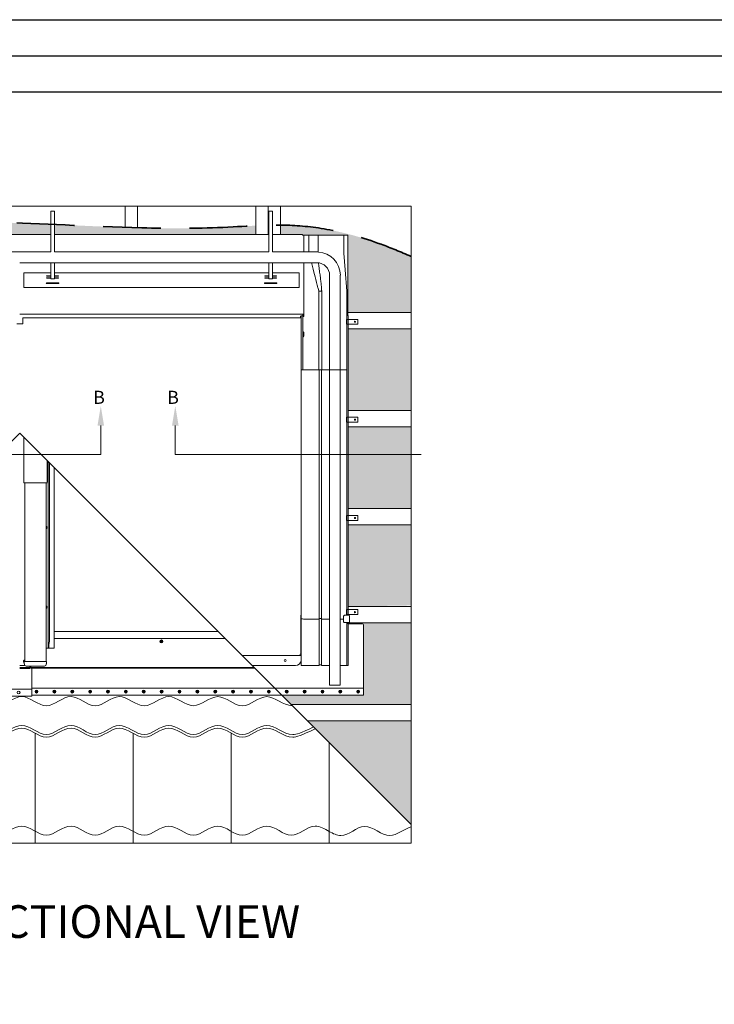
# Model space of a CAD drawing. Units: millimetres. Extents: x -23272466 to 44913, y -22484615 to 188.
# Drawn here: x -23271830 to -23271065, y -22482730 to -22481645 of the extents above; entities that cross this region are included whole.
import ezdxf

# ---------------------------------------------------------------- set-up
doc = ezdxf.new("R2010")
doc.units = ezdxf.units.MM
doc.linetypes.add('DASHED', pattern=[19.05, 12.7, -6.35])
doc.layers.get('0').update_dxf_attribs({"lineweight": 20})
doc.layers.add('arkusz', color=7, linetype='Continuous')
for name, color, linetype, lineweight in [('KEYLITE BATTEN', 7, 'Continuous', 18), ('KEYLITE DRAWING TEXT', 7, 'Continuous', 18), ('KEYLITE FELT-BREATHER MEMBRANE', 151, 'DASHED', 35), ('KEYLITE RAFTER-TRIMMER', 7, 'Continuous', 18), ('KEYLITE SLATES + TILES', 30, 'Continuous', 18)]:
    doc.layers.add(name, color=color, linetype=linetype, lineweight=lineweight)
doc.styles.add('ROMANS', font='romans')
doc.styles.get("Standard").update_dxf_attribs({"font": 'arial.ttf'})

# ---------------------------------------------------------------- blocks, each defined once
blk = doc.blocks.new('CP FT+ 2020 TRF Combi 18ST')
at = {"layer": 'KEYLITE FELT-BREATHER MEMBRANE', "lineweight": 20, "ltscale": 5}
h = blk.add_hatch(dxfattribs=at)
h.set_pattern_fill('_USER', color=256, style=0, pattern_type=0)
h.set_pattern_definition([(0, (10342275.4707, 9991759.9573), (4.7625, 2.749630645), [3.175, -6.35]), (120, (10342275.4707, 9991759.9573), (-4.7624999896, 2.749630663), [3.175, -6.35]), (60, (10342275.4707, 9991759.9573), (1.04e-08, 5.499261308), [-6.35, 3.175])])
edge = h.paths.add_edge_path()
edge.add_line((134.7, 629.3), (135, 691.1))
edge.add_line((135, 691.1), (139.1, 691.1))
edge.add_line((139.1, 691.1), (142.2, 691.1))
edge.add_line((142.2, 691.1), (143.1, 691.1))
edge.add_line((143.1, 691.1), (153.2, 691.1))
edge.add_line((153.2, 691.1), (153.5, 691.1))
edge.add_line((153.5, 691.1), (158.1, 691.1))
edge.add_line((158.1, 691.1), (183.3, 691.1))
edge.add_line((183.3, 691.1), (183.3, 691.2))
edge.add_line((183.3, 691.2), (184.9, 691.2))
edge.add_line((184.9, 691.2), (184.9, 691.7))
edge.add_line((184.9, 691.7), (218, 691.7))
edge.add_line((218, 691.7), (218, 697.7))
edge.add_spline(control_points=[(218, 697.7), (180.6, 699.2), (167.2, 699.6), (153, 699.4)], knot_values=[-139.890131, -139.890131, -139.890131, -139.890131, -118.136516, -118.136516, -118.136516, -118.136516], degree=3, periodic=0)
edge.add_spline(control_points=[(153, 699.4), (148.5, 699.4), (144, 699.2), (139.3, 699)], knot_values=[-118.136516, -118.136516, -118.136516, -118.136516, -111.260589, -111.260589, -111.260589, -111.260589], degree=3, periodic=0)
edge.add_spline(control_points=[(139.3, 699), (126.7, 698.4), (97.8, 695.9), (64.4, 688.8), (21.5, 670.1)], knot_values=[-111.260589, -111.260589, -111.260589, -111.260589, -92.632854, -70.608407, -70.608407, -70.608407, -70.608407], degree=3, periodic=0)
edge.add_line((21.5, 670.1), (21.5, 635.6))
edge.add_line((21.5, 635.6), (51, 606.1))
edge.add_line((51, 606.1), (134.7, 606.1))
edge.add_line((134.7, 606.1), (134.7, 629.3))
edge = h.paths.add_edge_path()
edge.add_spline(control_points=[(783.7, 702.2), (821.2, 701.8), (865.5, 695.4), (927.4, 667.6)], knot_values=[463.206434, 463.206434, 463.206434, 463.206434, 514.525009, 514.525009, 514.525009, 514.525009], degree=3, periodic=0)
edge.add_line((927.4, 667.6), (927.4, 606.1))
edge.add_line((927.4, 606.1), (857.9, 606.1))
edge.add_line((857.9, 606.1), (857.9, 629.3))
edge.add_line((857.9, 629.3), (857.9, 629.3))
edge.add_line((857.9, 629.3), (857.8, 638.8))
edge.add_line((857.8, 638.8), (857.8, 644.4))
edge.add_line((857.8, 644.4), (857.7, 651.6))
edge.add_line((857.7, 651.6), (857.6, 671.4))
edge.add_line((857.6, 671.4), (857.6, 691.1))
edge.add_line((857.6, 691.1), (857.3, 691.1))
edge.add_line((857.3, 691.1), (853.4, 691.1))
edge.add_line((853.4, 691.1), (829.2, 691.1))
edge.add_line((829.2, 691.1), (826.1, 691.1))
edge.add_line((826.1, 691.1), (825.2, 691.1))
edge.add_line((825.2, 691.1), (815.1, 691.1))
edge.add_line((815.1, 691.1), (814.8, 691.1))
edge.add_line((814.8, 691.1), (810.2, 691.1))
edge.add_line((810.2, 691.1), (809.3, 691.1))
edge.add_line((809.3, 691.1), (809.3, 691.2))
edge.add_line((809.3, 691.2), (808.9, 691.2))
edge.add_line((808.9, 691.2), (807.7, 691.2))
edge.add_line((807.7, 691.2), (807.7, 691.7))
edge.add_line((807.7, 691.7), (783.7, 691.7))
edge.add_line((783.7, 691.7), (783.7, 702.2))
h.paths.add_polyline_path([(927.4, 41.9), (927.4, 156.1), (813.2, 156.1)])
edge = h.paths.add_edge_path()
edge.add_line((873.1, 263.1), (858.1, 263.1))
edge.add_arc((858.1, 263.7), 0.59, 180.0982, 270.0957, ccw=False)
edge.add_arc((858.1, 263.7), 0.59, 141.1817, 179.9019, ccw=False)
edge.add_line((857.7, 264.1), (927.4, 264.1))
edge.add_line((927.4, 264.1), (927.4, 174.1))
edge.add_line((927.4, 174.1), (795.2, 174.1))
edge.add_line((795.2, 174.1), (784.8, 184.5))
edge.add_line((784.8, 184.5), (875, 184.5))
edge.add_line((875, 184.5), (875, 184.5))
edge.add_line((875, 184.5), (875, 185.2))
edge.add_line((875, 185.2), (875, 185.2))
edge.add_line((875, 185.2), (875, 192))
edge.add_line((875, 192), (875, 209))
edge.add_line((875, 209), (875, 209.4))
edge.add_line((875, 209.4), (875, 209.4))
edge.add_line((875, 209.4), (875, 261.2))
edge.add_arc((873.1, 261.2), 1.97, 0.0039, 90.0043)
h.paths.add_polyline_path([(927.4, 372.1), (858.1, 372.1), (858.1, 282.1), (927.4, 283.3)])
h.paths.add_polyline_path([(858.1, 537.4), (858.1, 498.1), (927.4, 498.1), (927.4, 588.1), (858.1, 588.1)])
h.paths.add_polyline_path([(927.4, 390.1), (927.4, 480.1), (858.1, 480.1), (858.1, 390.1)])
h.paths.add_polyline_path([(134.5, 522.6), (134.5, 588.1), (69, 588.1)])
edge = h.paths.add_edge_path()
edge.add_spline(control_points=[(756.4, 701.6), (747.9, 701.2), (702.8, 698.3), (660.1, 698.4), (626, 699.2)], knot_values=[-450.224613, -450.224613, -450.224613, -450.224613, -437.751606, -381.852132, -381.852132, -381.852132, -381.852132], degree=3, periodic=0)
edge.add_spline(control_points=[(626, 699.2), (621.5, 699.4), (616.9, 699.5), (612.4, 699.6)], knot_values=[-381.852132, -381.852132, -381.852132, -381.852132, -374.344609, -374.344609, -374.344609, -374.344609], degree=3, periodic=0)
edge.add_spline(control_points=[(612.4, 699.6), (593.4, 700.3), (567.4, 701.4), (541.6, 702.6), (534.5, 702.9)], knot_values=[-374.344609, -374.344609, -374.344609, -374.344609, -342.952276, -330.915819, -330.915819, -330.915819, -330.915819], degree=3, periodic=0)
edge.add_line((534.5, 702.9), (534.5, 691.7))
edge.add_line((534.5, 691.7), (756.4, 691.7))
edge.add_line((756.4, 691.7), (756.4, 701.6))
edge = h.paths.add_edge_path()
edge.add_spline(control_points=[(341.7, 701.9), (331.4, 701.2), (321, 700.6), (310.7, 699.9)], knot_values=[-222.595689, -222.595689, -222.595689, -222.595689, -205.348376, -205.348376, -205.348376, -205.348376], degree=3, periodic=0)
edge.add_spline(control_points=[(310.7, 699.9), (306.1, 699.7), (301.6, 699.4), (297, 699.2)], knot_values=[-205.348376, -205.348376, -205.348376, -205.348376, -197.736198, -197.736198, -197.736198, -197.736198], degree=3, periodic=0)
edge.add_spline(control_points=[(297, 699.2), (273.4, 697.9), (240.2, 696.7), (207.3, 698.1), (221.9, 697.6)], knot_values=[-197.736198, -197.736198, -197.736198, -197.736198, -158.324962, -142.07616, -142.07616, -142.07616, -142.07616], degree=3, periodic=0)
edge.add_line((221.9, 697.6), (221.9, 691.7))
edge.add_line((221.9, 691.7), (315.3, 691.7))
edge.add_line((315.3, 691.7), (341.7, 691.7))
edge.add_line((341.7, 691.7), (341.7, 701.9))
edge = h.paths.add_edge_path()
edge.add_spline(control_points=[(530.6, 703.1), (509.8, 704), (489.1, 704.8), (468.4, 705.2)], knot_values=[-328.699841, -328.699841, -328.699841, -328.699841, -293.599856, -293.599856, -293.599856, -293.599856], degree=3, periodic=0)
edge.add_spline(control_points=[(468.4, 705.2), (458, 705.5), (447.7, 705.6), (462.1, 705.4)], knot_values=[-293.599856, -293.599856, -293.599856, -293.599856, -276.111177, -276.111177, -276.111177, -276.111177], degree=3, periodic=0)
edge.add_line((462.1, 705.4), (462.1, 691.7))
edge.add_line((462.1, 691.7), (482.1, 691.7))
edge.add_line((482.1, 691.7), (497.5, 691.7))
edge.add_line((497.5, 691.7), (530.6, 691.7))
edge.add_line((530.6, 691.7), (530.6, 703.1))
edge = h.paths.add_edge_path()
edge.add_spline(control_points=[(458.1, 705.4), (424, 705.6), (393.5, 705.1), (362.8, 703.2), (341.7, 701.9)], knot_values=[-273.893312, -273.893312, -273.893312, -273.893312, -257.901731, -222.595689, -222.595689, -222.595689, -222.595689], degree=3, periodic=0)
edge.add_line((341.7, 701.9), (341.7, 691.7))
edge.add_line((341.7, 691.7), (458.1, 691.7))
edge.add_line((458.1, 691.7), (458.1, 705.4))
for p, q in [((534.5, 717.5), (530.6, 717.5)), ((530.6, 717.5), (530.6, 672.6)), ((534.5, 672.6), (534.5, 717.5)), ((774.6, 717.5), (770.7, 717.5)), ((770.7, 717.5), (770.7, 672.6)), ((774.6, 672.6), (774.6, 717.5)), ((462.1, 691.7), (496.3, 691.7)), ((530.6, 691.7), (496.3, 691.7)), ((770.7, 691.7), (534.5, 691.7)), ((807.7, 691.7), (774.6, 691.7)), ((807.7, 691.7), (807.7, 691.2)), ((808.9, 691.2), (807.7, 691.2)), ((808.9, 691.2), (809.3, 691.2)), ((809.3, 672.6), (809.3, 691.2)), ((809.3, 691.1), (810.2, 691.1)), ((810.2, 691.1), (814.8, 691.1)), ((814.8, 691.1), (814.8, 672.6)), ((814.8, 691.1), (815.1, 691.1)), ((815.1, 691.1), (826.1, 691.1)), ((825.2, 672.6), (825.2, 691.1)), ((826.1, 691.1), (829.2, 691.1)), ((829.2, 691.1), (853.4, 691.1)), ((853.4, 691.1), (853.4, 671.4)), ((853.4, 691.1), (857.3, 691.1)), ((857.3, 691.1), (857.6, 691.1)), ((857.6, 671.4), (857.6, 691.1)), ((462.1, 672.6), (496.3, 672.6)), ((530.6, 672.6), (496.3, 672.6)), ((654, 672.6), (534.5, 672.6)), ((654, 672.6), (770.7, 672.6)), ((774.6, 672.6), (825.2, 672.6)), ((854.8, 652.9), (853.4, 671.4)), ((854.8, 652.9), (853.4, 671.4)), ((857.7, 651.6), (857.6, 671.4)), ((823.9, 660.8), (496.3, 660.8)), ((530.6, 660.8), (530.6, 649.4)), ((534.5, 649.4), (534.5, 660.8)), ((770.7, 660.8), (770.7, 649.4)), ((774.6, 649.4), (774.6, 660.8)), ((809.3, 623.7), (809.3, 660.8)), ((817.6, 660.8), (817.9, 659.7)), ((817.9, 659.7), (818.7, 656.7)), ((818.7, 656.7), (819.5, 653.5)), ((819.5, 653.5), (820.3, 650.4)), ((825.6, 659.3), (825.5, 660.2)), ((825.7, 658.6), (825.6, 659.3)), ((825.8, 657.8), (825.7, 658.6)), ((825.9, 656.9), (825.8, 657.8)), ((826.1, 655.3), (825.9, 656.9)), ((826.3, 653.6), (826.1, 655.3)), ((826.5, 651.8), (826.3, 653.6)), ((826.7, 650.3), (826.5, 651.8)), ((856.5, 629.3), (854.8, 652.9)), ((856.7, 629.3), (854.8, 652.9)), ((857.8, 644.4), (857.7, 651.6)), ((530.6, 649.6), (501, 649.6)), ((501, 649.6), (501, 648.2)), ((501, 648.2), (501, 647.5)), ((501, 647.5), (501, 642.5)), ((501, 642.5), (501, 640.7)), ((501, 640.7), (501, 635.7)), ((526.1, 646.2), (526, 646.1)), ((526, 646.1), (526.1, 645.9)), ((526.1, 644), (526, 643.9)), ((526, 643.9), (526.1, 643.8)), ((526.2, 646.3), (526.1, 646.2)), ((526.1, 645.9), (526.2, 645.8)), ((526.2, 644.1), (526.1, 644)), ((526.1, 643.8), (526.2, 643.7)), ((526.4, 646.3), (526.2, 646.3)), ((526.2, 645.8), (526.4, 645.8)), ((526.4, 644.2), (526.2, 644.1)), ((526.2, 643.7), (526.4, 643.6)), ((526.6, 646.3), (526.4, 646.3)), ((526.4, 645.8), (526.6, 645.8)), ((526.6, 644.2), (526.4, 644.2)), ((526.4, 643.6), (526.6, 643.6)), ((530.6, 646.3), (526.6, 646.3)), ((526.6, 645.8), (530.6, 645.8)), ((530.6, 644.2), (526.6, 644.2)), ((526.6, 643.6), (530.6, 643.6)), ((530.6, 649.4), (530.6, 647.7)), ((530.6, 647.7), (530.6, 643.7)), ((530.6, 643.7), (530.6, 643.2)), ((530.6, 643.2), (534.5, 643.2)), ((770.7, 649.6), (534.5, 649.6)), ((534.5, 647.7), (534.5, 649.4)), ((534.5, 643.7), (534.5, 647.7)), ((538.4, 646.3), (534.5, 646.3)), ((534.5, 645.8), (538.4, 645.8)), ((538.4, 644.2), (534.5, 644.2)), ((534.5, 643.2), (534.5, 643.7)), ((534.5, 643.6), (538.4, 643.6)), ((538.7, 646.3), (538.4, 646.3)), ((538.4, 645.8), (538.7, 645.8)), ((538.7, 644.2), (538.4, 644.2)), ((538.4, 643.6), (538.7, 643.6)), ((538.8, 646.3), (538.7, 646.3)), ((538.7, 645.8), (538.8, 645.8)), ((538.8, 644.1), (538.7, 644.2)), ((538.7, 643.6), (538.8, 643.7)), ((539, 646.2), (538.8, 646.3)), ((538.8, 645.8), (539, 645.9)), ((539, 644), (538.8, 644.1)), ((538.8, 643.7), (539, 643.8)), ((539, 646.1), (539, 646.2)), ((539, 645.9), (539, 646.1)), ((539, 643.9), (539, 644)), ((539, 643.8), (539, 643.9)), ((766.4, 646.3), (766.2, 646.2)), ((766.2, 646.2), (766.2, 646.1)), ((766.2, 646.1), (766.2, 645.9)), ((766.2, 645.9), (766.4, 645.8)), ((766.4, 644.1), (766.2, 644)), ((766.2, 644), (766.2, 643.9)), ((766.2, 643.9), (766.2, 643.8)), ((766.2, 643.8), (766.4, 643.7)), ((766.5, 646.3), (766.4, 646.3)), ((766.4, 645.8), (766.5, 645.8)), ((766.5, 644.2), (766.4, 644.1)), ((766.4, 643.7), (766.5, 643.6)), ((766.8, 646.3), (766.5, 646.3)), ((766.5, 645.8), (766.8, 645.8)), ((766.8, 644.2), (766.5, 644.2)), ((766.5, 643.6), (766.8, 643.6)), ((770.7, 646.3), (766.8, 646.3)), ((766.8, 645.8), (770.7, 645.8)), ((770.7, 644.2), (766.8, 644.2)), ((766.8, 643.6), (770.7, 643.6)), ((770.7, 649.4), (770.7, 647.7)), ((770.7, 647.7), (770.7, 643.7)), ((770.7, 643.7), (770.7, 643.2)), ((770.7, 643.2), (774.6, 643.2)), ((804.2, 649.6), (774.6, 649.6)), ((774.6, 647.7), (774.6, 649.4)), ((774.6, 643.7), (774.6, 647.7)), ((778.6, 646.3), (774.6, 646.3)), ((774.6, 645.8), (778.6, 645.8)), ((778.6, 644.2), (774.6, 644.2)), ((774.6, 643.2), (774.6, 643.7)), ((774.6, 643.6), (778.6, 643.6)), ((778.8, 646.3), (778.6, 646.3)), ((778.6, 645.8), (778.8, 645.8)), ((778.8, 644.2), (778.6, 644.2)), ((778.6, 643.6), (778.8, 643.6)), ((779, 646.3), (778.8, 646.3)), ((778.8, 645.8), (779, 645.8)), ((779, 644.1), (778.8, 644.2)), ((778.8, 643.6), (779, 643.7)), ((779.1, 646.2), (779, 646.3)), ((779, 645.8), (779.1, 645.9)), ((779.1, 644), (779, 644.1)), ((779, 643.7), (779.1, 643.8)), ((779.2, 646.1), (779.1, 646.2)), ((779.1, 645.9), (779.2, 646.1)), ((779.2, 643.9), (779.1, 644)), ((779.1, 643.8), (779.2, 643.9)), ((804.2, 649.6), (804.2, 648.2)), ((804.2, 648.2), (804.2, 647.5)), ((804.2, 647.5), (804.2, 642.5)), ((804.2, 642.5), (804.2, 640.7)), ((804.2, 640.7), (804.2, 635.7)), ((820.3, 650.4), (821, 647.9)), ((821, 647.9), (821.6, 645.3)), ((821.6, 645.3), (822.4, 642.4)), ((822.4, 642.4), (823.3, 639)), ((826.9, 649), (826.7, 650.3)), ((827.1, 647.6), (826.9, 649)), ((827.3, 646.3), (827.1, 647.6)), ((827.5, 644.6), (827.3, 646.3)), ((827.7, 643.1), (827.5, 644.6)), ((827.8, 641.9), (827.7, 643.1)), ((827.9, 641), (827.8, 641.9)), ((828.1, 639.9), (827.9, 641)), ((828.3, 637.9), (828.1, 639.9)), ((837.6, 647), (837.6, 542.7)), ((849.4, 647), (849.4, 542.7)), ((857.8, 638.8), (857.8, 644.4)), ((501, 635.7), (501, 635)), ((501, 635), (501, 633.5)), ((804.2, 633.5), (501, 633.5)), ((525.7, 638.4), (525.6, 638.2)), ((525.6, 638.2), (525.7, 638)), ((525.9, 638.5), (525.7, 638.4)), ((525.7, 638), (525.9, 637.8)), ((526.2, 638.6), (525.9, 638.5)), ((525.9, 637.8), (526.2, 637.7)), ((526.6, 638.7), (526.2, 638.6)), ((526.2, 637.7), (526.6, 637.7)), ((538.4, 638.7), (526.6, 638.7)), ((526.6, 637.7), (538.4, 637.7)), ((538.8, 638.6), (538.4, 638.7)), ((538.4, 637.7), (538.8, 637.7)), ((539.1, 638.5), (538.8, 638.6)), ((538.8, 637.7), (539.1, 637.8)), ((539.3, 638.4), (539.1, 638.5)), ((539.1, 637.8), (539.3, 638)), ((539.4, 638.2), (539.3, 638.4)), ((539.3, 638), (539.4, 638.2)), ((765.9, 638.4), (765.8, 638.2)), ((765.8, 638.2), (765.9, 638)), ((766.1, 638.5), (765.9, 638.4)), ((765.9, 638), (766.1, 637.8)), ((766.4, 638.6), (766.1, 638.5)), ((766.1, 637.8), (766.4, 637.7)), ((766.8, 638.7), (766.4, 638.6)), ((766.4, 637.7), (766.8, 637.7)), ((778.6, 638.7), (766.8, 638.7)), ((766.8, 637.7), (778.6, 637.7)), ((779, 638.6), (778.6, 638.7)), ((778.6, 637.7), (779, 637.7)), ((779.3, 638.5), (779, 638.6)), ((779, 637.7), (779.3, 637.8)), ((779.5, 638.4), (779.3, 638.5)), ((779.3, 637.8), (779.5, 638)), ((779.6, 638.2), (779.5, 638.4)), ((779.5, 638), (779.6, 638.2)), ((804.2, 635.7), (804.2, 635)), ((804.2, 635), (804.2, 633.5)), ((823.3, 639), (823.6, 637.4)), ((823.6, 637.4), (824, 636.1)), ((824, 636.1), (824.2, 635.1)), ((824.2, 635.1), (824.5, 634.2)), ((824.5, 634.2), (824.7, 633.5)), ((824.7, 633.5), (824.9, 632.4)), ((824.9, 632.4), (825.3, 631.1)), ((825.3, 631.1), (825.7, 629.3)), ((825.7, 629.3), (825.7, 542.7)), ((825.7, 629.3), (829, 629.3)), ((828.5, 635.9), (828.3, 637.9)), ((828.6, 634.7), (828.5, 635.9)), ((828.7, 633.3), (828.6, 634.7)), ((828.8, 632.1), (828.7, 633.3)), ((828.9, 631), (828.8, 632.1)), ((828.9, 630.3), (828.9, 631)), ((828.9, 630.2), (828.9, 630.3)), ((828.9, 630.1), (828.9, 630.2)), ((829, 630.1), (828.9, 630.1)), ((829, 630), (829, 630.1)), ((829, 630.1), (829, 630.1)), ((829, 629.3), (829, 630)), ((829, 630), (829, 630)), ((829, 629.3), (829, 542.7)), ((856.5, 629.3), (856.7, 629.3)), ((856.7, 629.3), (857.9, 629.3)), ((856.7, 602.8), (856.7, 629.3)), ((857.9, 629.3), (857.8, 638.8)), ((857.9, 602.8), (857.9, 629.3)), ((809.3, 623.7), (809.3, 603.6)), ((808.5, 604), (496.3, 604)), ((805.7, 600), (499.6, 600)), ((805.7, 601.5), (805.7, 600.7)), ((805.7, 600.7), (805.7, 600)), ((806.3, 602.2), (806.3, 601.7)), ((806.3, 601.7), (806.3, 542.7)), ((806.3, 601.7), (806.3, 601.7)), ((808.1, 602.3), (806.5, 602.3)), ((808.2, 603.8), (808.1, 603.7)), ((808.1, 603.7), (808.1, 603.6)), ((808.1, 603.6), (808.1, 603.5)), ((808.2, 603.6), (808.1, 603.6)), ((808.1, 603.6), (808.1, 603.5)), ((808.1, 603.5), (808.1, 603.3)), ((808.1, 603.5), (808.1, 603.4)), ((808.1, 603.3), (808.1, 602.3)), ((808.4, 604), (808.2, 603.9)), ((808.2, 603.9), (808.2, 603.8)), ((808.4, 603.7), (808.2, 603.6)), ((808.2, 603.6), (808.2, 603.6)), ((808.3, 602.9), (808.3, 603.3)), ((808.3, 542.7), (808.3, 602.9)), ((808.5, 604), (808.4, 604)), ((808.5, 603.7), (808.4, 603.7)), ((808.4, 603.3), (808.7, 603.3)), ((808.4, 601.8), (808.4, 603.3)), ((808.9, 604), (808.5, 604)), ((808.9, 603.7), (808.5, 603.7)), ((808.7, 603.3), (808.7, 601.8)), ((808.9, 602.1), (808.7, 602.1)), ((808.9, 603.3), (808.9, 602.1)), ((809, 601.8), (809, 603.6)), ((809.3, 603.6), (809.3, 601.8)), ((856.3, 598.4), (868.6, 598.4)), ((856.3, 593), (856.3, 598.4)), ((856.8, 602.8), (856.7, 602.8)), ((856.8, 536.8), (856.8, 602.8)), ((856.8, 602.8), (858.1, 602.8)), ((858.1, 537.4), (858.1, 602.8)), ((858.1, 602.8), (858.1, 602.8)), ((868.6, 598.4), (868.6, 593)), ((493.1, 593.5), (496.3, 593.5)), ((499.6, 593.5), (496.3, 593.5)), ((868.6, 593), (856.3, 593)), ((809.3, 583.9), (808.4, 584.8)), ((808.4, 584.8), (808.4, 579.3)), ((808.4, 579.3), (809.3, 580.2)), ((809.3, 580.2), (809.3, 583.9)), ((809.4, 580.5), (809.4, 583.6)), ((806.3, 542.7), (806.9, 542.7)), ((806.4, 218.5), (806.4, 542.7)), ((806.9, 542.7), (807.7, 542.7)), ((807.7, 542.7), (808.3, 542.7)), ((808.3, 542.7), (810.2, 542.7)), ((810.2, 542.7), (824.9, 542.7)), ((824.9, 542.7), (825.7, 542.7)), ((825.7, 542.7), (829, 542.7)), ((826.1, 268.8), (826.1, 542.7)), ((828.6, 268.8), (828.6, 542.7)), ((829, 542.7), (829.8, 542.7)), ((829.8, 542.7), (837.6, 542.7)), ((837.6, 267.3), (837.6, 542.7)), ((838.4, 542.7), (837.6, 542.7)), ((849.4, 542.7), (838.4, 542.7)), ((849.4, 542.7), (845, 542.7)), ((849.4, 268.2), (849.4, 542.7)), ((849.4, 542.7), (856.8, 542.7)), ((856.8, 272.4), (856.8, 537.4)), ((858.1, 272.3), (858.1, 537.4)), ((856.3, 490.6), (868.6, 490.6)), ((856.3, 485.2), (856.3, 490.6)), ((868.6, 490.6), (868.6, 485.2)), ((868.6, 485.2), (856.3, 485.2)), ((500.9, 418.2), (500.9, 468.4)), ((526.4, 420.2), (526.4, 442.9)), ((527.6, 244.1), (527.6, 441.7)), ((529, 244.1), (529, 440.2)), ((534.2, 255.9), (534.2, 435.1)), ((500.9, 418.2), (503.2, 418.2)), ((500.9, 418.2), (500.9, 418.2)), ((501.8, 221.6), (501.8, 418.2)), ((503.2, 418.2), (524, 418.2)), ((524, 418.2), (526.3, 418.2)), ((525.4, 221.6), (525.4, 418.2)), ((526.3, 418.2), (526.4, 418.2)), ((856.3, 382.3), (868.6, 382.3)), ((856.3, 376.9), (856.3, 382.3)), ((868.6, 382.3), (868.6, 376.9)), ((525.8, 369.3), (525.4, 369.3)), ((525.4, 369), (525.8, 369)), ((525.5, 369.3), (525.5, 369)), ((525.8, 369), (525.8, 369.3)), ((868.6, 376.9), (856.3, 376.9)), ((525.8, 281.6), (525.4, 281.6)), ((525.4, 281.3), (525.8, 281.3)), ((525.5, 281.6), (525.5, 281.3)), ((525.8, 281.3), (525.8, 281.6)), ((806.1, 272.5), (806.4, 272.5)), ((806.1, 272.5), (806.1, 230.5)), ((806.1, 272.5), (806.4, 272.5)), ((806.1, 272.5), (806.1, 272.5)), ((852.9, 271.1), (853, 271.4)), ((853, 271.4), (853.2, 271.7)), ((853.2, 271.7), (853.4, 272)), ((853.4, 272), (853.6, 272.2)), ((853.6, 272.2), (853.8, 272.3)), ((853.8, 272.3), (854.1, 272.4)), ((854.1, 272.4), (854.9, 272.5)), ((855.8, 272.5), (859.2, 272.2)), ((856.3, 278.7), (868.6, 278.7)), ((856.3, 273.2), (856.3, 278.7)), ((868.6, 273.2), (856.3, 273.2)), ((859.4, 272.2), (859.4, 264.3)), ((868.6, 278.7), (868.6, 273.2)), ((825.3, 268.2), (810.5, 268.2)), ((826.1, 219.6), (826.1, 268.8)), ((828.6, 219.6), (828.6, 268.8)), ((837.6, 268.2), (829.4, 268.2)), ((837.6, 267.3), (837.6, 198)), ((849.4, 268.2), (849.4, 195.6)), ((852.8, 268.2), (849.4, 268.2)), ((852.8, 270.7), (852.9, 271.1)), ((852.8, 270.3), (852.8, 270.7)), ((852.8, 266.4), (852.8, 270.3)), ((852.8, 266), (852.8, 266.4)), ((852.9, 265.6), (852.8, 266)), ((853, 265.3), (852.9, 265.6)), ((853.2, 265), (853, 265.3)), ((853.4, 264.8), (853.2, 265)), ((853.6, 264.6), (853.4, 264.8)), ((853.8, 264.6), (853.6, 264.6)), ((853.9, 264.5), (853.8, 264.6)), ((854.1, 264.5), (853.9, 264.5)), ((854.1, 264.5), (854.2, 264.5)), ((855.1, 264.6), (854.2, 264.5)), ((859, 264.4), (855.7, 264.6)), ((856.8, 217.4), (856.8, 264.5)), ((858.1, 264.3), (858.7, 264.3)), ((858.9, 264.3), (858.1, 264.3)), ((858.1, 217.1), (858.1, 263.1)), ((858.1, 263.1), (873.1, 263.1)), ((858.7, 264.3), (858.8, 264.3)), ((858.8, 264.3), (858.9, 264.3)), ((858.9, 264.3), (859, 264.3)), ((859.1, 264.3), (858.9, 264.3)), ((859.1, 264.4), (859, 264.4)), ((859, 264.4), (859, 264.4)), ((859, 264.3), (859.1, 264.3)), ((859.1, 264.3), (859.1, 264.4)), ((859.1, 264.3), (859.1, 264.3)), ((859.2, 264.3), (859.1, 264.3)), ((859.3, 264.3), (859.2, 264.3)), ((859.4, 264.3), (859.3, 264.3)), ((859.4, 264.3), (859.4, 264.3)), ((859.4, 264.3), (859.4, 264.3)), ((859.4, 264.3), (859.4, 264.3)), ((875, 209.4), (875, 261.2)), ((534.2, 255), (534.2, 255.9)), ((534.2, 251.9), (534.2, 255)), ((534.2, 254.7), (714.5, 254.7)), ((534.2, 251.4), (534.2, 251.9)), ((534.2, 247.6), (534.2, 251.4)), ((527.6, 244.1), (527.6, 240.2)), ((527.6, 236.2), (527.6, 240.2)), ((528.4, 240.2), (529, 244.1)), ((528.4, 236.2), (528.4, 240.2)), ((534.2, 246.6), (534.2, 247.6)), ((534.2, 246.9), (722.4, 246.9)), ((534.2, 246.3), (534.2, 246.6)), ((534.2, 245.2), (534.2, 246.3)), ((534.2, 244.1), (534.2, 245.2)), ((534.2, 240.2), (534.2, 244.1)), ((534.2, 236.2), (534.2, 240.2)), ((651.4, 243.8), (651.5, 244.1)), ((652.1, 243.6), (651.4, 243.8)), ((651.5, 244.1), (652.2, 244)), ((651.7, 244.1), (651.6, 243.7)), ((652, 242.9), (652.2, 243.5)), ((652, 243.1), (652.4, 243)), ((652.3, 242.8), (652, 242.9)), ((652.2, 243.5), (652.1, 243.6)), ((652.1, 243.6), (652.2, 243.6)), ((652.3, 244), (652.2, 244)), ((652.3, 243.9), (652.2, 244)), ((652.3, 243.9), (652.2, 243.6)), ((652.4, 243.7), (652.2, 243.8)), ((652.2, 243.6), (652.4, 243.7)), ((652.2, 243.6), (652.5, 243.5)), ((652.3, 244), (652.5, 244.7)), ((652.6, 243.8), (652.3, 243.9)), ((652.4, 243.7), (652.3, 243.9)), ((652.5, 243.4), (652.3, 242.8)), ((652.8, 244.4), (652.4, 244.5)), ((652.4, 243.7), (652.5, 243.9)), ((652.4, 243.7), (652.6, 243.8)), ((652.4, 243.7), (652.6, 243.7)), ((652.4, 243.5), (652.4, 243.7)), ((652.4, 243.7), (652.5, 243.5)), ((652.5, 244.7), (652.8, 244.6)), ((652.5, 243.5), (652.6, 243.8)), ((652.5, 243.4), (652.6, 243.5)), ((652.5, 243.5), (652.6, 243.4)), ((652.8, 244.6), (652.6, 243.9)), ((652.6, 243.9), (652.7, 243.8)), ((652.6, 243.8), (652.7, 243.9)), ((653.3, 243.3), (652.6, 243.5)), ((652.7, 243.8), (653.4, 243.6)), ((653.1, 243.3), (653.2, 243.7)), ((653.4, 243.6), (653.3, 243.3)), ((525.4, 236.2), (527.4, 236.2)), ((527.4, 236.2), (527.6, 236.2)), ((527.6, 236.2), (528.4, 236.2)), ((528.4, 236.2), (528.8, 236.2)), ((528.8, 236.2), (529.8, 236.2)), ((529.8, 236.2), (530.3, 236.2)), ((530.3, 236.2), (530.9, 236.2)), ((530.9, 236.2), (531.4, 236.2)), ((531.4, 236.2), (533.6, 236.2)), ((533.6, 236.2), (534.2, 236.2)), ((741, 228.2), (805.2, 228.2)), ((805, 229.2), (805.6, 229.6)), ((805.6, 229.6), (806, 229.9)), ((806.1, 230.5), (806.4, 230.5)), ((806.1, 230.5), (806.1, 230.4)), ((806.1, 230.4), (806.1, 230.4)), ((501.9, 217.1), (496.3, 217.1)), ((501.1, 222.2), (501.3, 222.5)), ((501.7, 221.9), (501.1, 222.2)), ((501.2, 221.2), (501.2, 219.2)), ((501.3, 222.5), (501.8, 222.2)), ((501.5, 222.4), (501.3, 222.1)), ((501.6, 221.6), (501.7, 221.7)), ((501.6, 221.6), (503.4, 221.6)), ((501.6, 221.6), (501.6, 221.6)), ((501.6, 218.7), (501.6, 218.3)), ((501.7, 221.9), (501.7, 221.7)), ((501.8, 221.8), (501.7, 221.8)), ((501.8, 221.9), (501.8, 221.8)), ((501.8, 221.8), (501.8, 221.8)), ((501.8, 221.8), (501.8, 221.8)), ((503.4, 221.6), (523.8, 221.6)), ((523.8, 221.6), (525.6, 221.6)), ((525.6, 221.6), (525.6, 221.6)), ((525.6, 218.3), (525.6, 218.7)), ((526, 219.2), (526, 221.2)), ((752.1, 217.1), (800.1, 217.1)), ((806.4, 218.5), (806.4, 217.4)), ((810.5, 217), (826.1, 217)), ((826.1, 217.7), (826.1, 219.6)), ((828.6, 219.6), (828.6, 217.7)), ((828.6, 217), (837.6, 217)), ((849.4, 217), (857.5, 217)), ((858.1, 217.1), (856.8, 217.4)), ((496.3, 214.8), (507.3, 214.8)), ((496.3, 213.8), (507.3, 213.8)), ((503.4, 216.4), (523.8, 216.4)), ((507.3, 213.8), (507.3, 213.8)), ((507.5, 215), (507.5, 216.4)), ((507.5, 215.4), (508.5, 215.4)), ((507.5, 213.9), (507.5, 215)), ((508.5, 216), (508.5, 216.4)), ((508.5, 214.8), (508.5, 216)), ((508.5, 214.8), (754.4, 214.8)), ((508.5, 214.8), (508.5, 214.8)), ((508.5, 214.1), (508.5, 214.8)), ((508.5, 214.1), (755.1, 214.1)), ((508.5, 214.1), (508.5, 214.1)), ((875, 209.4), (875, 209)), ((875, 209.4), (875, 209.4)), ((875, 209.4), (875, 209)), ((875, 209), (875, 192)), ((837.6, 196.7), (837.6, 198)), ((837.6, 196.7), (837.6, 196.5)), ((837.6, 196.1), (837.6, 196.5)), ((837.6, 195.6), (837.6, 196.1)), ((849.4, 195.6), (837.6, 195.6)), ((509.5, 191), (362.2, 191)), ((509.5, 192), (875, 192)), ((509.5, 184.5), (875, 184.5)), ((509.5, 184.5), (875, 184.5)), ((875, 192), (875, 185.2)), ((875, 185.2), (875, 184.5)), ((875, 185.2), (875, 185.2)), ((875, 185.2), (875, 185.2)), ((875, 184.5), (875, 184.5))]:
    blk.add_line(p, q)
at = {"ltscale": 10}
for p, q in [((499.6, 593.5), (499.6, 600)), ((826.1, 217.7), (826.1, 217)), ((828.6, 217.7), (828.6, 217)), ((509.5, 214.1), (509.5, 184.5)), ((509.5, 184.5), (509.5, 183.5)), ((509.5, 183.5), (166.5, 183.5))]:
    blk.add_line(p, q, dxfattribs=at)
at = {"ltscale": 5}
for p, q in [((585.6, 481.4), (585.6, 449.4)), ((667.7, 481.4), (667.7, 449.4)), ((585.6, 449.4), (387.1, 449.4)), ((938.4, 449.4), (667.7, 449.4))]:
    blk.add_line(p, q, dxfattribs=at)
for centre, radius in [((865.6, 595.7), 0.591), ((865.6, 487.9), 0.591), ((865.6, 379.6), 0.591), ((865.6, 275.9), 0.591), ((652.4, 243.7), 1.57), ((652.4, 243.7), 1.38), ((788.7, 222.7), 1.18), ((788.7, 222.7), 1.18), ((495.1, 187.4), 1.57), ((495.1, 187.4), 1.57), ((514.8, 188.4), 1.57), ((514.8, 188.4), 1.57), ((514.8, 188.4), 0.694), ((514.8, 188.4), 0.694), ((534.5, 188.4), 1.57), ((534.5, 188.4), 1.57), ((534.5, 188.4), 0.694), ((534.5, 188.4), 0.694), ((554.2, 188.4), 1.57), ((554.2, 188.4), 1.57), ((554.2, 188.4), 0.694), ((554.2, 188.4), 0.694), ((573.9, 188.4), 1.57), ((573.9, 188.4), 1.57), ((573.9, 188.4), 0.694), ((573.9, 188.4), 0.694), ((593.5, 188.4), 1.57), ((593.5, 188.4), 1.57), ((593.5, 188.4), 0.694), ((593.5, 188.4), 0.694), ((613.2, 188.4), 1.57), ((613.2, 188.4), 1.57), ((613.2, 188.4), 0.694), ((613.2, 188.4), 0.694), ((632.9, 188.4), 1.57), ((632.9, 188.4), 1.57), ((632.9, 188.4), 0.694), ((632.9, 188.4), 0.694), ((652.6, 188.4), 1.57), ((652.6, 188.4), 1.57), ((652.6, 188.4), 0.694), ((652.6, 188.4), 0.694), ((672.3, 188.4), 1.57), ((672.3, 188.4), 1.57), ((672.3, 188.4), 0.694), ((672.3, 188.4), 0.694), ((692, 188.4), 1.57), ((692, 188.4), 1.57), ((692, 188.4), 0.694), ((692, 188.4), 0.694), ((711.7, 188.4), 1.57), ((711.7, 188.4), 1.57), ((711.7, 188.4), 0.694), ((711.7, 188.4), 0.694), ((731.3, 188.4), 1.57), ((731.3, 188.4), 1.57), ((731.3, 188.4), 0.694), ((731.3, 188.4), 0.694), ((751, 188.4), 1.57), ((751, 188.4), 1.57), ((751, 188.4), 0.694), ((751, 188.4), 0.694), ((770.7, 188.4), 1.57), ((770.7, 188.4), 1.57), ((770.7, 188.4), 0.694), ((770.7, 188.4), 0.694), ((790.4, 188.4), 1.57), ((790.4, 188.4), 1.57), ((790.4, 188.4), 0.694), ((790.4, 188.4), 0.694), ((810.1, 188.4), 1.57), ((810.1, 188.4), 1.57), ((810.1, 188.4), 0.694), ((810.1, 188.4), 0.694), ((829.8, 188.4), 1.57), ((829.8, 188.4), 1.57), ((829.8, 188.4), 0.694), ((829.8, 188.4), 0.694), ((849.4, 188.4), 1.57), ((849.4, 188.4), 1.57), ((849.4, 188.4), 0.694), ((849.4, 188.4), 0.694), ((869.1, 188.4), 1.57), ((869.1, 188.4), 1.57), ((869.1, 188.4), 0.694), ((869.1, 188.4), 0.694)]:
    blk.add_circle(centre, radius)
for centre, radius, start, end in [((823.9, 647), 25.6, 0, 86.9575), ((823.9, 647), 13.8, 0, 90), ((806.5, 601.5), 0.787, 90, 180), ((808.5, 603.3), 0.197, 0, 180), ((808.8, 601.8), 0.453, 180, 0), ((808.5, 603.3), 0.394, 0, 86.7987), ((808.8, 601.8), 0.177, 180, 0), ((808.9, 603.6), 0.394, 0, 90), ((808.9, 603.6), 0.118, 0, 90), ((808.7, 585.1), 0.394, 180, 225), ((808.7, 579.1), 0.394, 135, 180), ((809, 583.6), 0.394, 0, 45), ((809, 580.5), 0.394, 315, 0), ((498.2, 419.7), 28.2, 357.0017, 0.9986), ((524.8, 369.1), 1.57, 0, 67.9757), ((524.8, 369.1), 1.28, 0, 62.4845), ((524.8, 369.1), 1.57, 292.0243, 0), ((524.8, 369.1), 1.28, 297.5155, 0), ((524.8, 281.5), 1.57, 0, 67.9757), ((524.8, 281.5), 1.28, 0, 62.4845), ((524.8, 281.5), 1.57, 292.0243, 0), ((524.8, 281.5), 1.28, 297.5155, 0), ((855.4, 265.8), 6.66, 86.1949, 94.4602), ((859.2, 271.8), 0.419, 64.0075, 95.1574), ((855.4, 260.7), 3.92, 86.1984, 94.4583), ((858.1, 263.7), 0.59, 89.9043, 179.9019), ((858.1, 263.7), 0.59, 180.0981, 270.0957), ((873.1, 261.2), 1.97, 0.0039, 90.0043), ((804.1, 229.2), 0.984, 274.5272, 359.9949), ((805.2, 227.1), 1.18, 14.843, 90.0075), ((805.2, 230.4), 0.894, 324.8855, 0.9091), ((805.2, 230.4), 0.894, 324.8855, 0.9091), ((502, 221.8), 1.46, 97.7518, 234.9642), ((502, 221.8), 1.38, 98.2132, 232.5528), ((501.6, 221.2), 0.393, 90, 180), ((501.6, 219.2), 0.393, 180, 250.5288), ((503.4, 218.3), 1.82, 180, 269.9917), ((523.8, 218.3), 1.82, 270.0083, 0), ((525.6, 221.2), 0.393, 0, 90), ((525.6, 219.2), 0.393, 289.4712, 0), ((800.1, 223.4), 6.3, 269.9973, 353.5848), ((507.3, 215), 0.197, 270, 0), ((507.3, 213.9), 0.197, 270, 0), ((507.3, 213.9), 0.196, 269.891, 359.8906)]:
    blk.add_arc(centre, radius, start, end)
for centre, major_axis, ratio, start_param, end_param in [((810.5, 268.6), (3.94, 0), 0.087489, 3.141593, 4.712389), ((825.3, 268.3), (0.787, 0), 0.087489, 4.712389, 6.283185), ((827.3, 268.8), (1.28, 0), 0.087489, 0, 3.141593), ((829.4, 268.3), (0.787, 0), 0.087489, 3.141593, 4.712389), ((501.4, 218.7), (0.197, 0), 0.999543, 0, 1.230959), ((525.8, 218.7), (0.197, 0), 0.999543, 1.910633, 3.141593), ((810.5, 217.4), (4.13, 0), 0.087489, 3.141593, 4.712389), ((827.3, 217.7), (1.28, 0), 0.087489, 0, 3.141593), ((857.5, 217.1), (0.591, 0), 0.087489, 4.712389, 6.632251)]:
    blk.add_ellipse(centre, major_axis=major_axis, ratio=ratio, start_param=start_param, end_param=end_param)
for points, knots in [([(271, 179.3), (274.6, 181.2), (287.3, 186.9), (309.4, 162.7), (336.5, 192.9), (363.4, 162.9), (390.1, 192.9), (417.4, 162.6), (444.5, 192.9), (471.6, 162.8), (498.6, 192.9), (525.6, 162.7), (552.7, 193), (579.4, 162.9), (606.1, 192.9), (633.4, 162.6), (660.5, 192.9), (687.6, 162.8), (714.5, 192.9), (741.6, 162.7), (768.3, 192.7), (786.2, 173.2), (796.4, 172.8)], [41.219424, 41.219424, 41.219424, 41.219424, 47.583494, 64.022404, 80.032159, 96.035838, 111.605898, 128.044804, 144.054559, 160.058238, 176.069138, 192.071901, 208.224497, 224.084847, 239.654908, 256.093814, 272.103569, 288.107248, 304.118148, 320.120903, 336.130658, 351.779294, 351.779294, 351.779294, 351.779294]), ([(271, 147.6), (274.6, 149.5), (287.3, 155.3), (309.4, 131), (336.5, 161.2), (363.4, 131.2), (390.1, 161.2), (417.4, 130.9), (444.5, 161.2), (471.6, 131.1), (498.6, 161.2), (525.6, 131), (552.7, 161.3), (579.4, 131.2), (606.1, 161.2), (633.4, 130.9), (660.5, 161.2), (687.6, 131.1), (714.5, 161.2), (741.6, 131), (768.5, 161.3), (790.1, 137.1), (805.6, 142.7), (819.9, 149.4)], [41.219424, 41.219424, 41.219424, 41.219424, 47.583494, 64.022404, 80.032159, 96.035838, 111.605898, 128.044804, 144.054559, 160.058238, 176.069138, 192.071901, 208.224497, 224.084847, 239.654908, 256.093814, 272.103569, 288.107248, 304.118148, 320.120903, 336.130658, 352.134337, 358.398321, 358.398321, 358.398321, 358.398321])]:
    blk.add_open_spline(points, degree=3, knots=knots, dxfattribs=at)
at = {"layer": 'KEYLITE BATTEN', "ltscale": 5}
for p, q in [((857.9, 606.1), (927.4, 606.1)), ((858.1, 588.1), (927.4, 588.1)), ((858.1, 498.1), (927.4, 498.1)), ((858.1, 480.1), (927.4, 480.1)), ((858.1, 390.1), (927.4, 390.1)), ((858.1, 372.1), (927.4, 372.1)), ((858.1, 282.1), (927.4, 282.1)), ((857.7, 264.1), (927.4, 264.1)), ((795.2, 174.1), (927.4, 174.1)), ((813.2, 156.1), (927.4, 156.1))]:
    blk.add_line(p, q, dxfattribs=at)
at = {"layer": 'KEYLITE DRAWING TEXT', "ltscale": 0.5}
for points in [[(582, 481.4), (589.2, 481.4), (585.6, 503)], [(671.3, 481.4), (664.1, 481.4), (667.7, 503)]]:
    blk.add_solid(points, dxfattribs=at)
at = {"layer": 'KEYLITE FELT-BREATHER MEMBRANE', "ltscale": 5}
blk.add_open_spline([(21.5, 670.1), (64.4, 688.8), (136.5, 704.1), (245.7, 691.7), (397.2, 709.5), (560.9, 701.5), (716, 695.1), (834.8, 709.2), (927.4, 667.6)], degree=3, knots=[70.608407, 70.608407, 70.608407, 70.608407, 92.632854, 158.324962, 257.901731, 342.952276, 437.751606, 514.525009, 514.525009, 514.525009, 514.525009], dxfattribs=at)
at = {"layer": 'KEYLITE RAFTER-TRIMMER', "ltscale": 5}
for p, q in [((612.4, 723.1), (612.4, 699.6)), ((626, 723.1), (626, 699.2)), ((756.4, 723.1), (756.4, 691.7)), ((770, 723.1), (770, 691.7)), ((783.7, 723.1), (783.7, 691.7))]:
    blk.add_line(p, q, dxfattribs=at)
at = {"layer": 'KEYLITE SLATES + TILES', "ltscale": 5}
for p, q in [((496.3, 472.9), (340.2, 316.8)), ((496.3, 472.9), (927.4, 41.9)), ((513.2, 142.6), (513.2, 21.4)), ((621.2, 142.4), (621.2, 21.4)), ((729.2, 142.6), (729.2, 21.4)), ((837.2, 132), (837.2, 21.4))]:
    blk.add_line(p, q, dxfattribs=at)
blk.add_lwpolyline([(21.5, 723.1), (927.4, 723.1), (927.4, 21.4), (21.5, 21.4), (21.5, 633.1)], close=True, dxfattribs=at)
for points, knots in [([(271, 144.7), (274.6, 146.6), (287.3, 152.3), (309.4, 128.1), (336.5, 158.3), (363.4, 128.3), (390.1, 158.3), (417.4, 128), (444.5, 158.3), (471.6, 128.2), (498.6, 158.3), (525.6, 128.1), (552.7, 158.3), (579.4, 128.3), (606.1, 158.3), (633.4, 128), (660.5, 158.3), (687.6, 128.2), (714.5, 158.3), (741.6, 128.1), (768.5, 158.4), (790.3, 134), (806, 140), (821.9, 147.4)], [41.219424, 41.219424, 41.219424, 41.219424, 47.583494, 64.022404, 80.032159, 96.035838, 111.605898, 128.044804, 144.054559, 160.058238, 176.069138, 192.071901, 208.224497, 224.084847, 239.654908, 256.093814, 272.103569, 288.107248, 304.118148, 320.120903, 336.130658, 352.134337, 358.680262, 358.680262, 358.680262, 358.680262]), ([(271, 36.7), (274.6, 38.6), (287.3, 44.3), (309.4, 20.1), (336.5, 50.3), (363.4, 20.3), (390.1, 50.3), (417.4, 20), (444.5, 50.3), (471.6, 20.2), (498.6, 50.3), (525.6, 20.1), (552.7, 50.3), (579.4, 20.3), (606.1, 50.3), (633.4, 20), (660.5, 50.3), (687.6, 20.2), (714.5, 50.3), (741.6, 20.1), (768.5, 50.4), (795.3, 20.3), (818.1, 45.7), (832.1, 37.2), (837.2, 34.4)], [41.219424, 41.219424, 41.219424, 41.219424, 47.583494, 64.022404, 80.032159, 96.035838, 111.605898, 128.044804, 144.054559, 160.058238, 176.069138, 192.071901, 208.224497, 224.084847, 239.654908, 256.093814, 272.103569, 288.107248, 304.118148, 320.120903, 336.130658, 352.134337, 367.704397, 376.877263, 376.877263, 376.877263, 376.877263]), ([(837.2, 34.4), (841.5, 32), (854.5, 25.1), (876.6, 49.9), (902.6, 21), (919.6, 37.3), (927.4, 39.4)], [88.438966, 88.438966, 88.438966, 88.438966, 96.035838, 111.605898, 128.044804, 141.86493, 141.86493, 141.86493, 141.86493])]:
    blk.add_open_spline(points, degree=3, knots=knots, dxfattribs=at)
at = {"layer": 'KEYLITE DRAWING TEXT', "ltscale": 0.5, "style": 'ROMANS'}
for p in [(577.2, 505.3), (658.7, 505.3)]:
    blk.add_text('B', height=14.4, dxfattribs=at).set_placement(p)

msp = doc.modelspace()

# ---------------------------------------------------------------- linework, layer by layer
at = {"layer": 'arkusz'}
msp.add_line((-23268345.547, -22481725.226), (-23272385.547, -22481725.226), dxfattribs=at)
for points in [[(-23272465.561, -22484615.223), (-23272465.561, -22481645.223), (-23268265.561, -22481645.223), (-23268265.561, -22484615.223), (-23272465.561, -22484615.223)], [(-23272425.547, -22484575.226), (-23272425.547, -22484575.226), (-23272425.547, -22484575.226), (-23268305.547, -22484575.226), (-23268305.547, -22481685.226), (-23272425.547, -22481685.226), (-23272425.547, -22484575.226)]]:
    msp.add_lwpolyline(points, dxfattribs=at)

# ---------------------------------------------------------------- block references
at = {"ltscale": 10}
msp.add_blockref('CP FT+ 2020 TRF Combi 18ST', (-23272326.166, -22482573.67), dxfattribs=at)

# ---------------------------------------------------------------- texts
at = {"layer": 'KEYLITE DRAWING TEXT', "insert": (-23271850.303, -22482643.277), "char_height": 36, "width": 1131.21428, "attachment_point": 5}
msp.add_mtext('INDICATIVE SECTIONAL VIEW', dxfattribs=at)

doc.saveas('drawing.dxf')
